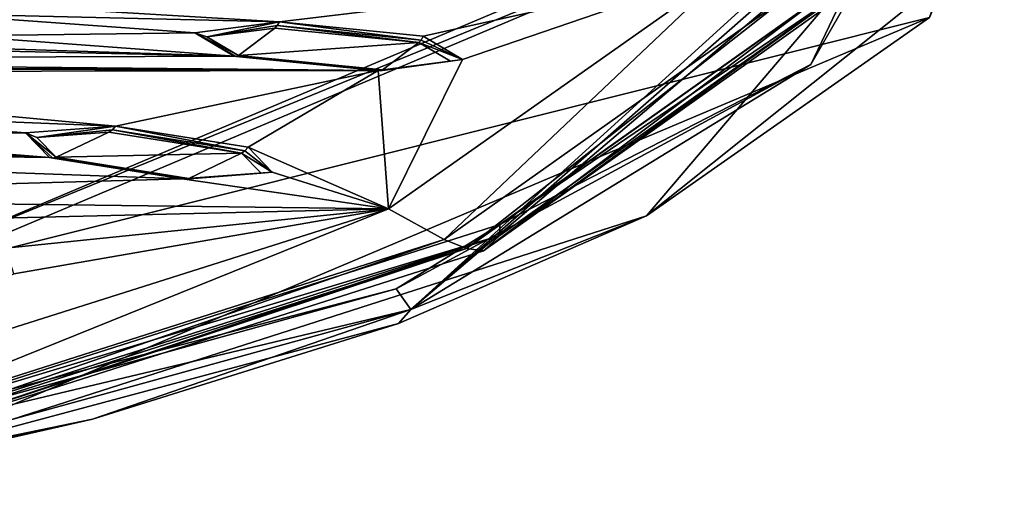
# Model space of a CAD drawing. Units: millimetres. Extents: x -244 to 208, y -501 to 10.
# Drawn here: x -54 to -38, y -122 to -114 of the extents above; entities that cross this region are included whole.
import ezdxf

# ---------------------------------------------------------------- set-up
doc = ezdxf.new("R2010")
doc.units = ezdxf.units.MM
doc.header["$LTSCALE"] = 52.148148
for name, color, linetype in [('4076', 7, 'CONTINUOUS'), ('4083', 7, 'CONTINUOUS'), ('4084', 7, 'CONTINUOUS'), ('4098', 7, 'CONTINUOUS'), ('4099', 7, 'CONTINUOUS'), ('4938', 7, 'CONTINUOUS'), ('4946', 7, 'CONTINUOUS'), ('4952', 7, 'CONTINUOUS'), ('5196', 7, 'CONTINUOUS'), ('5200', 7, 'CONTINUOUS'), ('5203', 7, 'CONTINUOUS'), ('5414', 7, 'CONTINUOUS'), ('5415', 7, 'CONTINUOUS'), ('5416', 7, 'CONTINUOUS'), ('5417', 7, 'CONTINUOUS'), ('5418', 7, 'CONTINUOUS'), ('5419', 7, 'CONTINUOUS'), ('5420', 7, 'CONTINUOUS'), ('5421', 7, 'CONTINUOUS'), ('5422', 7, 'CONTINUOUS'), ('5423', 7, 'CONTINUOUS'), ('5466', 7, 'CONTINUOUS')]:
    doc.layers.add(name, color=color, linetype=linetype)

msp = doc.modelspace()

# ---------------------------------------------------------------- linework, layer by layer
at = {"layer": '4076', "color": 7, "linetype": 'Continuous'}
for points in [[(-38.852, -111.446, 711.55), (-44.163, -117.689, 733.321), (-48.012, -119.216, 738.645), (-38.852, -111.446, 711.55)], [(-39.262, -113.769, 719.651), (-44.163, -117.689, 733.321), (-38.852, -111.446, 711.55), (-39.262, -113.769, 719.651)], [(-44.163, -117.689, 733.321), (-48.212, -119.444, 739.441), (-48.012, -119.216, 738.645), (-44.163, -117.689, 733.321)], [(-48.012, -119.216, 738.645), (-53.209, -121.005, 744.884), (-58.619, -122.139, 748.839), (-48.012, -119.216, 738.645)], [(-48.212, -119.444, 739.441), (-53.209, -121.005, 744.884), (-48.012, -119.216, 738.645), (-48.212, -119.444, 739.441)], [(-53.209, -121.005, 744.884), (-59.028, -122.332, 749.512), (-58.619, -122.139, 748.839), (-53.209, -121.005, 744.884)]]:
    msp.add_3dface(points, dxfattribs=at)
at = {"layer": '4083', "color": 7, "linetype": 'Continuous'}
for points in [[(-44.163, -117.689, 733.321), (-39.262, -113.769, 719.651), (-39.548, -114.45, 723.108), (-44.163, -117.689, 733.321)], [(-56.855, -121.758, 748.595), (-44.163, -117.689, 733.321), (-39.548, -114.45, 723.108), (-56.855, -121.758, 748.595)], [(-48.212, -119.444, 739.441), (-44.163, -117.689, 733.321), (-56.855, -121.758, 748.595), (-48.212, -119.444, 739.441)], [(-53.209, -121.005, 744.884), (-48.212, -119.444, 739.441), (-56.855, -121.758, 748.595), (-53.209, -121.005, 744.884)], [(-59.028, -122.332, 749.512), (-53.209, -121.005, 744.884), (-56.855, -121.758, 748.595), (-59.028, -122.332, 749.512)]]:
    msp.add_3dface(points, dxfattribs=at)
at = {"layer": '4084', "color": 7, "linetype": 'Continuous'}
for points in [[(-56.098, -118.594, 750.513), (-39.548, -114.45, 723.108), (-38.354, -111.101, 724.382), (-56.098, -118.594, 750.513)], [(-56.855, -121.758, 748.595), (-39.548, -114.45, 723.108), (-56.098, -118.594, 750.513), (-56.855, -121.758, 748.595)]]:
    msp.add_3dface(points, dxfattribs=at)
at = {"layer": '4098', "color": 7, "linetype": 'Continuous'}
for points in [[(-50.106, -97.902, 750.239), (-66.746, -101.216, 761.742), (-56.079, -118.35, 750.606), (-50.106, -97.902, 750.239)], [(-38.325, -110.853, 724.459), (-50.106, -97.902, 750.239), (-56.079, -118.35, 750.606), (-38.325, -110.853, 724.459)]]:
    msp.add_3dface(points, dxfattribs=at)
at = {"layer": '4099', "color": 7, "linetype": 'Continuous'}
for points in [[(-38.354, -111.101, 724.382), (-38.325, -110.853, 724.459), (-56.079, -118.35, 750.606), (-38.354, -111.101, 724.382)], [(-56.098, -118.594, 750.513), (-38.354, -111.101, 724.382), (-56.079, -118.35, 750.606), (-56.098, -118.594, 750.513)]]:
    msp.add_3dface(points, dxfattribs=at)
at = {"layer": '4938', "color": 7, "linetype": 'Continuous'}
for points in [[(-48.012, -119.216, 738.645), (-39.152, -111.16, 711.633), (-39.063, -111.362, 711.574), (-48.012, -119.216, 738.645)], [(-39.152, -111.16, 711.633), (-48.012, -119.216, 738.645), (-41.485, -115.219, 725.79), (-39.152, -111.16, 711.633)], [(-38.852, -111.446, 711.55), (-48.012, -119.216, 738.645), (-39.063, -111.362, 711.574), (-38.852, -111.446, 711.55)], [(-41.485, -115.219, 725.79), (-48.012, -119.216, 738.645), (-48.253, -118.88, 738.556), (-41.485, -115.219, 725.79)], [(-48.253, -118.88, 738.556), (-48.012, -119.216, 738.645), (-58.792, -121.784, 748.686), (-48.253, -118.88, 738.556)], [(-48.012, -119.216, 738.645), (-58.619, -122.139, 748.839), (-58.792, -121.784, 748.686), (-48.012, -119.216, 738.645)]]:
    msp.add_3dface(points, dxfattribs=at)
at = {"layer": '4946', "color": 7, "linetype": 'Continuous'}
for points in [[(-39.152, -111.16, 711.633), (-41.485, -115.219, 725.79), (-40.766, -113.71, 720.526), (-39.152, -111.16, 711.633)], [(-59.809, -113.942, 721.337), (-42.79, -113.634, 720.263), (-50.159, -114.519, 723.35), (-59.809, -113.942, 721.337)], [(-50.159, -114.519, 723.35), (-42.79, -113.634, 720.263), (-47.81, -114.755, 724.172), (-50.159, -114.519, 723.35)], [(-42.79, -113.634, 720.263), (-48.377, -117.572, 733.994), (-47.167, -115.136, 725.499), (-42.79, -113.634, 720.263)], [(-47.81, -114.755, 724.172), (-42.79, -113.634, 720.263), (-47.167, -115.136, 725.499), (-47.81, -114.755, 724.172)], [(-40.766, -113.71, 720.526), (-41.485, -115.219, 725.79), (-46.562, -117.83, 734.895), (-40.766, -113.71, 720.526)], [(-55.929, -114.385, 722.882), (-59.809, -113.942, 721.337), (-50.159, -114.519, 723.35), (-55.929, -114.385, 722.882)], [(-55.929, -114.385, 722.882), (-50.159, -114.519, 723.35), (-51.54, -114.697, 723.969), (-55.929, -114.385, 722.882)], [(-55.387, -114.746, 724.14), (-55.929, -114.385, 722.882), (-51.54, -114.697, 723.969), (-55.387, -114.746, 724.14)], [(-67.155, -114.727, 724.072), (-56.695, -114.896, 724.661), (-50.896, -115.078, 725.296), (-67.155, -114.727, 724.072)], [(-66.917, -115.141, 725.519), (-67.155, -114.727, 724.072), (-50.896, -115.078, 725.296), (-66.917, -115.141, 725.519)], [(-56.695, -114.896, 724.661), (-55.387, -114.746, 724.14), (-50.896, -115.078, 725.296), (-56.695, -114.896, 724.661)], [(-50.896, -115.078, 725.296), (-55.387, -114.746, 724.14), (-51.54, -114.697, 723.969), (-50.896, -115.078, 725.296)], [(-48.547, -115.313, 726.118), (-66.917, -115.141, 725.519), (-50.896, -115.078, 725.296), (-48.547, -115.313, 726.118)], [(-74.76, -115.222, 725.8), (-68.421, -115.207, 725.748), (-48.547, -115.313, 726.118), (-74.76, -115.222, 725.8)], [(-62.297, -115.34, 726.213), (-74.76, -115.222, 725.8), (-48.547, -115.313, 726.118), (-62.297, -115.34, 726.213)], [(-68.421, -115.207, 725.748), (-66.917, -115.141, 725.519), (-48.547, -115.313, 726.118), (-68.421, -115.207, 725.748)], [(-47.167, -115.136, 725.499), (-48.377, -117.572, 733.994), (-48.547, -115.313, 726.118), (-47.167, -115.136, 725.499)], [(-41.485, -115.219, 725.79), (-48.253, -118.88, 738.556), (-46.562, -117.83, 734.895), (-41.485, -115.219, 725.79)], [(-62.297, -115.34, 726.213), (-48.547, -115.313, 726.118), (-52.833, -116.222, 729.288), (-62.297, -115.34, 726.213)], [(-58.805, -115.983, 728.456), (-62.297, -115.34, 726.213), (-52.833, -116.222, 729.288), (-58.805, -115.983, 728.456)], [(-52.833, -116.222, 729.288), (-48.547, -115.313, 726.118), (-50.668, -116.567, 730.489), (-52.833, -116.222, 729.288)], [(-48.547, -115.313, 726.118), (-48.377, -117.572, 733.994), (-50.668, -116.567, 730.489), (-48.547, -115.313, 726.118)], [(-58.805, -115.983, 728.456), (-52.833, -116.222, 729.288), (-54.304, -116.331, 729.667), (-58.805, -115.983, 728.456)], [(-58.529, -116.366, 729.791), (-58.805, -115.983, 728.456), (-54.304, -116.331, 729.667), (-58.529, -116.366, 729.791)], [(-53.91, -116.737, 731.082), (-58.529, -116.366, 729.791), (-54.304, -116.331, 729.667), (-53.91, -116.737, 731.082)], [(-65.727, -116.578, 730.527), (-59.918, -116.443, 730.057), (-53.91, -116.737, 731.082), (-65.727, -116.578, 730.527)], [(-59.918, -116.443, 730.057), (-58.529, -116.366, 729.791), (-53.91, -116.737, 731.082), (-59.918, -116.443, 730.057)], [(-51.745, -117.081, 732.284), (-65.727, -116.578, 730.527), (-53.91, -116.737, 731.082), (-51.745, -117.081, 732.284)], [(-62.757, -117.396, 733.382), (-65.727, -116.578, 730.527), (-51.745, -117.081, 732.284), (-62.757, -117.396, 733.382)], [(-50.668, -116.567, 730.489), (-48.377, -117.572, 733.994), (-50.274, -116.972, 731.904), (-50.668, -116.567, 730.489)], [(-50.274, -116.972, 731.904), (-48.377, -117.572, 733.994), (-51.745, -117.081, 732.284), (-50.274, -116.972, 731.904)], [(-48.377, -117.572, 733.994), (-62.757, -117.396, 733.382), (-51.745, -117.081, 732.284), (-48.377, -117.572, 733.994)], [(-62.757, -117.396, 733.382), (-48.377, -117.572, 733.994), (-56.538, -117.771, 734.689), (-62.757, -117.396, 733.382)], [(-48.377, -117.572, 733.994), (-58.444, -120.761, 745.118), (-54.491, -118.632, 737.693), (-48.377, -117.572, 733.994)], [(-56.538, -117.771, 734.689), (-48.377, -117.572, 733.994), (-54.623, -118.214, 736.234), (-56.538, -117.771, 734.689)], [(-54.623, -118.214, 736.234), (-48.377, -117.572, 733.994), (-54.491, -118.632, 737.693), (-54.623, -118.214, 736.234)], [(-46.562, -117.83, 734.895), (-48.253, -118.88, 738.556), (-57.049, -121.172, 746.551), (-46.562, -117.83, 734.895)], [(-48.253, -118.88, 738.556), (-58.792, -121.784, 748.686), (-57.049, -121.172, 746.551), (-48.253, -118.88, 738.556)]]:
    msp.add_3dface(points, dxfattribs=at)
at = {"layer": '4952', "color": 7, "linetype": 'Continuous'}
for points in [[(-48.377, -117.572, 733.994), (-42.79, -113.634, 720.263), (-47.469, -118.076, 734.274), (-48.377, -117.572, 733.994)], [(-47.469, -118.076, 734.274), (-42.79, -113.634, 720.263), (-41.799, -114.05, 720.234), (-47.469, -118.076, 734.274)], [(-58.444, -120.761, 745.118), (-48.377, -117.572, 733.994), (-57.721, -121.342, 745.664), (-58.444, -120.761, 745.118)], [(-57.721, -121.342, 745.664), (-48.377, -117.572, 733.994), (-47.469, -118.076, 734.274), (-57.721, -121.342, 745.664)]]:
    msp.add_3dface(points, dxfattribs=at)
at = {"layer": '5196', "color": 7, "linetype": 'Continuous'}
for points in [[(-47.469, -118.076, 734.274), (-41.799, -114.05, 720.234), (-47.104, -118.218, 734.441), (-47.469, -118.076, 734.274)], [(-47.104, -118.218, 734.441), (-41.799, -114.05, 720.234), (-41.387, -114.153, 720.265), (-47.104, -118.218, 734.441)], [(-57.721, -121.342, 745.664), (-47.469, -118.076, 734.274), (-57.449, -121.516, 745.941), (-57.721, -121.342, 745.664)], [(-57.449, -121.516, 745.941), (-47.469, -118.076, 734.274), (-47.104, -118.218, 734.441), (-57.449, -121.516, 745.941)]]:
    msp.add_3dface(points, dxfattribs=at)
at = {"layer": '5200', "color": 7, "linetype": 'Continuous'}
for points in [[(-46.559, -118.006, 734.842), (-46.829, -118.261, 734.59), (-40.764, -113.885, 720.471), (-46.559, -118.006, 734.842)], [(-46.829, -118.261, 734.59), (-41.076, -114.167, 720.314), (-40.764, -113.885, 720.471), (-46.829, -118.261, 734.59)], [(-57.046, -121.349, 746.5), (-57.245, -121.582, 746.172), (-46.559, -118.006, 734.842), (-57.046, -121.349, 746.5)], [(-57.245, -121.582, 746.172), (-46.829, -118.261, 734.59), (-46.559, -118.006, 734.842), (-57.245, -121.582, 746.172)]]:
    msp.add_3dface(points, dxfattribs=at)
at = {"layer": '5203', "color": 7, "linetype": 'Continuous'}
for points in [[(-47.104, -118.218, 734.441), (-41.387, -114.153, 720.265), (-46.829, -118.261, 734.59), (-47.104, -118.218, 734.441)], [(-41.387, -114.153, 720.265), (-41.076, -114.167, 720.314), (-46.829, -118.261, 734.59), (-41.387, -114.153, 720.265)], [(-57.449, -121.516, 745.941), (-47.104, -118.218, 734.441), (-57.245, -121.582, 746.172), (-57.449, -121.516, 745.941)], [(-47.104, -118.218, 734.441), (-46.829, -118.261, 734.59), (-57.245, -121.582, 746.172), (-47.104, -118.218, 734.441)]]:
    msp.add_3dface(points, dxfattribs=at)
at = {"layer": '5414', "color": 7, "linetype": 'Continuous'}
for points in [[(-51.34, -114.765, 724.029), (-50.233, -114.622, 723.53), (-50.823, -115.069, 725.089), (-51.34, -114.765, 724.029)], [(-50.233, -114.622, 723.53), (-47.883, -114.857, 724.352), (-50.823, -115.069, 725.089), (-50.233, -114.622, 723.53)], [(-50.823, -115.069, 725.089), (-47.883, -114.857, 724.352), (-48.474, -115.304, 725.911), (-50.823, -115.069, 725.089)], [(-48.474, -115.304, 725.911), (-47.883, -114.857, 724.352), (-47.367, -115.161, 725.412), (-48.474, -115.304, 725.911)]]:
    msp.add_3dface(points, dxfattribs=at)
at = {"layer": '5415', "color": 7, "linetype": 'Continuous'}
for points in [[(-47.883, -114.857, 724.352), (-50.233, -114.622, 723.53), (-50.195, -114.581, 723.434), (-47.883, -114.857, 724.352)], [(-50.195, -114.581, 723.434), (-50.159, -114.519, 723.35), (-47.846, -114.817, 724.256), (-50.195, -114.581, 723.434)], [(-47.883, -114.857, 724.352), (-50.195, -114.581, 723.434), (-47.846, -114.817, 724.256), (-47.883, -114.857, 724.352)], [(-50.159, -114.519, 723.35), (-47.81, -114.755, 724.172), (-47.846, -114.817, 724.256), (-50.159, -114.519, 723.35)]]:
    msp.add_3dface(points, dxfattribs=at)
at = {"layer": '5416', "color": 7, "linetype": 'Continuous'}
for points in [[(-51.54, -114.697, 723.969), (-50.159, -114.519, 723.35), (-51.34, -114.765, 724.029), (-51.54, -114.697, 723.969)], [(-51.34, -114.765, 724.029), (-50.159, -114.519, 723.35), (-50.195, -114.581, 723.434), (-51.34, -114.765, 724.029)], [(-50.233, -114.622, 723.53), (-51.34, -114.765, 724.029), (-50.195, -114.581, 723.434), (-50.233, -114.622, 723.53)], [(-51.54, -114.697, 723.969), (-50.823, -115.069, 725.089), (-50.861, -115.085, 725.192), (-51.54, -114.697, 723.969)], [(-51.54, -114.697, 723.969), (-51.34, -114.765, 724.029), (-50.823, -115.069, 725.089), (-51.54, -114.697, 723.969)], [(-50.896, -115.078, 725.296), (-51.54, -114.697, 723.969), (-50.861, -115.085, 725.192), (-50.896, -115.078, 725.296)]]:
    msp.add_3dface(points, dxfattribs=at)
at = {"layer": '5417', "color": 7, "linetype": 'Continuous'}
for points in [[(-48.547, -115.313, 726.118), (-50.896, -115.078, 725.296), (-50.861, -115.085, 725.192), (-48.547, -115.313, 726.118)], [(-50.861, -115.085, 725.192), (-50.823, -115.069, 725.089), (-48.511, -115.321, 726.014), (-50.861, -115.085, 725.192)], [(-50.823, -115.069, 725.089), (-48.474, -115.304, 725.911), (-48.511, -115.321, 726.014), (-50.823, -115.069, 725.089)], [(-48.547, -115.313, 726.118), (-50.861, -115.085, 725.192), (-48.511, -115.321, 726.014), (-48.547, -115.313, 726.118)]]:
    msp.add_3dface(points, dxfattribs=at)
at = {"layer": '5418', "color": 7, "linetype": 'Continuous'}
for points in [[(-47.81, -114.755, 724.172), (-47.167, -115.136, 725.499), (-47.846, -114.817, 724.256), (-47.81, -114.755, 724.172)], [(-47.167, -115.136, 725.499), (-47.883, -114.857, 724.352), (-47.846, -114.817, 724.256), (-47.167, -115.136, 725.499)], [(-47.883, -114.857, 724.352), (-47.167, -115.136, 725.499), (-47.367, -115.161, 725.412), (-47.883, -114.857, 724.352)], [(-47.167, -115.136, 725.499), (-48.547, -115.313, 726.118), (-47.367, -115.161, 725.412), (-47.167, -115.136, 725.499)], [(-47.367, -115.161, 725.412), (-48.547, -115.313, 726.118), (-48.511, -115.321, 726.014), (-47.367, -115.161, 725.412)], [(-48.474, -115.304, 725.911), (-47.367, -115.161, 725.412), (-48.511, -115.321, 726.014), (-48.474, -115.304, 725.911)]]:
    msp.add_3dface(points, dxfattribs=at)
at = {"layer": '5419', "color": 7, "linetype": 'Continuous'}
for points in [[(-54.12, -116.408, 729.76), (-52.94, -116.32, 729.453), (-53.803, -116.732, 730.89), (-54.12, -116.408, 729.76)], [(-52.94, -116.32, 729.453), (-50.775, -116.664, 730.655), (-53.803, -116.732, 730.89), (-52.94, -116.32, 729.453)], [(-53.803, -116.732, 730.89), (-50.775, -116.664, 730.655), (-51.638, -117.076, 732.091), (-53.803, -116.732, 730.89)], [(-51.638, -117.076, 732.091), (-50.775, -116.664, 730.655), (-50.457, -116.989, 731.785), (-51.638, -117.076, 732.091)]]:
    msp.add_3dface(points, dxfattribs=at)
at = {"layer": '5420', "color": 7, "linetype": 'Continuous'}
for points in [[(-50.775, -116.664, 730.655), (-52.94, -116.32, 729.453), (-52.885, -116.282, 729.365), (-50.775, -116.664, 730.655)], [(-52.885, -116.282, 729.365), (-52.833, -116.222, 729.288), (-50.72, -116.626, 730.567), (-52.885, -116.282, 729.365)], [(-50.775, -116.664, 730.655), (-52.885, -116.282, 729.365), (-50.72, -116.626, 730.567), (-50.775, -116.664, 730.655)], [(-52.833, -116.222, 729.288), (-50.668, -116.567, 730.489), (-50.72, -116.626, 730.567), (-52.833, -116.222, 729.288)]]:
    msp.add_3dface(points, dxfattribs=at)
at = {"layer": '5421', "color": 7, "linetype": 'Continuous'}
for points in [[(-54.304, -116.331, 729.667), (-52.833, -116.222, 729.288), (-54.12, -116.408, 729.76), (-54.304, -116.331, 729.667)], [(-54.304, -116.331, 729.667), (-54.12, -116.408, 729.76), (-53.803, -116.732, 730.89), (-54.304, -116.331, 729.667)], [(-53.91, -116.737, 731.082), (-54.304, -116.331, 729.667), (-53.858, -116.746, 730.985), (-53.91, -116.737, 731.082)], [(-54.304, -116.331, 729.667), (-53.803, -116.732, 730.89), (-53.858, -116.746, 730.985), (-54.304, -116.331, 729.667)], [(-54.12, -116.408, 729.76), (-52.833, -116.222, 729.288), (-52.885, -116.282, 729.365), (-54.12, -116.408, 729.76)], [(-52.94, -116.32, 729.453), (-54.12, -116.408, 729.76), (-52.885, -116.282, 729.365), (-52.94, -116.32, 729.453)]]:
    msp.add_3dface(points, dxfattribs=at)
at = {"layer": '5422', "color": 7, "linetype": 'Continuous'}
for points in [[(-51.745, -117.081, 732.284), (-53.91, -116.737, 731.082), (-53.858, -116.746, 730.985), (-51.745, -117.081, 732.284)], [(-53.858, -116.746, 730.985), (-53.803, -116.732, 730.89), (-51.693, -117.091, 732.186), (-53.858, -116.746, 730.985)], [(-51.745, -117.081, 732.284), (-53.858, -116.746, 730.985), (-51.693, -117.091, 732.186), (-51.745, -117.081, 732.284)], [(-53.803, -116.732, 730.89), (-51.638, -117.076, 732.091), (-51.693, -117.091, 732.186), (-53.803, -116.732, 730.89)]]:
    msp.add_3dface(points, dxfattribs=at)
at = {"layer": '5423', "color": 7, "linetype": 'Continuous'}
for points in [[(-50.274, -116.972, 731.904), (-50.775, -116.664, 730.655), (-50.72, -116.626, 730.567), (-50.274, -116.972, 731.904)], [(-50.775, -116.664, 730.655), (-50.274, -116.972, 731.904), (-50.457, -116.989, 731.785), (-50.775, -116.664, 730.655)], [(-50.668, -116.567, 730.489), (-50.274, -116.972, 731.904), (-50.72, -116.626, 730.567), (-50.668, -116.567, 730.489)], [(-50.274, -116.972, 731.904), (-51.745, -117.081, 732.284), (-50.457, -116.989, 731.785), (-50.274, -116.972, 731.904)], [(-50.457, -116.989, 731.785), (-51.745, -117.081, 732.284), (-51.693, -117.091, 732.186), (-50.457, -116.989, 731.785)], [(-51.638, -117.076, 732.091), (-50.457, -116.989, 731.785), (-51.693, -117.091, 732.186), (-51.638, -117.076, 732.091)]]:
    msp.add_3dface(points, dxfattribs=at)
at = {"layer": '5466', "color": 7, "linetype": 'Continuous'}
for points in [[(-40.766, -113.71, 720.526), (-46.562, -117.83, 734.895), (-40.764, -113.885, 720.471), (-40.766, -113.71, 720.526)], [(-46.562, -117.83, 734.895), (-46.559, -118.006, 734.842), (-40.764, -113.885, 720.471), (-46.562, -117.83, 734.895)], [(-46.562, -117.83, 734.895), (-57.049, -121.172, 746.551), (-46.559, -118.006, 734.842), (-46.562, -117.83, 734.895)], [(-57.049, -121.172, 746.551), (-57.046, -121.349, 746.5), (-46.559, -118.006, 734.842), (-57.049, -121.172, 746.551)]]:
    msp.add_3dface(points, dxfattribs=at)

doc.saveas('drawing.dxf')
